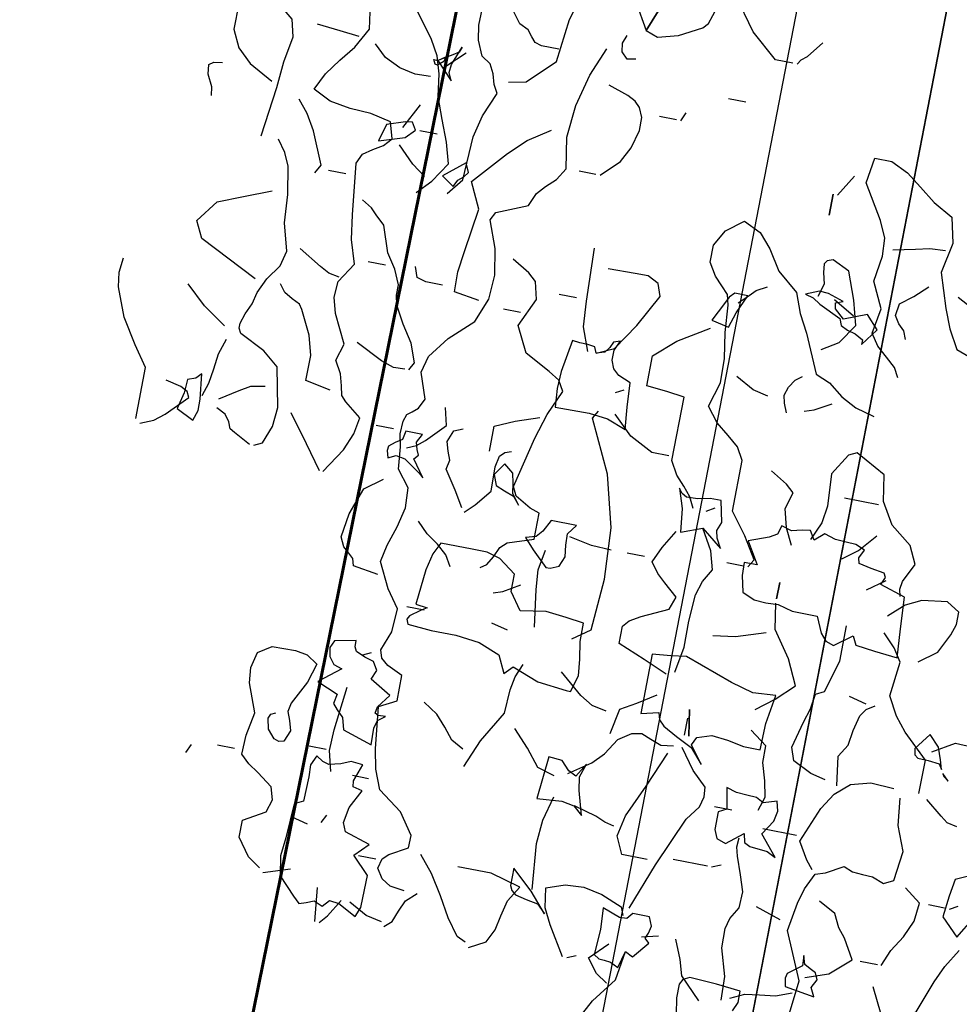
# Model space of a CAD drawing. Units: millimetres. Extents: x 267 to 883, y -66 to 415.
# Drawn here: x 760 to 760, y 165 to 166 of the extents above; entities that cross this region are included whole.
import ezdxf

# ---------------------------------------------------------------- set-up
doc = ezdxf.new("R2010")
doc.units = ezdxf.units.MM
doc.layers.add('tree', color=84, linetype='Continuous')

# ---------------------------------------------------------------- blocks, each defined once
blk = doc.blocks.new('T170')
at = {"layer": 'tree', "linetype": 'Continuous'}
for points in [[(0.41676, -0.05938), (0.41068, -0.05007), (0.40806, -0.04359), (0.40704, -0.03731), (0.41331, -0.03245), (0.41514, -0.03043), (0.41595, -0.02698), (0.41716, -0.02273), (0.4198, -0.01808), (0.41798, -0.0116), (0.42324, -0.00107), (0.42486, 0.0048), (0.42445, 0.01067), (0.4198, 0.01816), (0.42263, 0.02686), (0.42405, 0.03598), (0.42628, 0.055), (0.42465, 0.05865), (0.42121, 0.06107), (0.41757, 0.0633), (0.41494, 0.06634), (0.41676, 0.07241), (0.42445, 0.07404), (0.43235, 0.07444), (0.44005, 0.07565), (0.44672, 0.0789), (0.44369, 0.08537), (0.43943, 0.09125), (0.43498, 0.09711), (0.43093, 0.10461), (0.43235, 0.11412)], [(0.27464, 0.12202), (0.28112, 0.12202), (0.29123, 0.13072), (0.30035, 0.14287), (0.29852, 0.1459), (0.27747, 0.15481), (0.26714, 0.16089), (0.25864, 0.1698), (0.26208, 0.17931), (0.26815, 0.18255), (0.27464, 0.18114), (0.29123, 0.16514), (0.29954, 0.15603), (0.30642, 0.14429), (0.3129, 0.14104)], [(0.36068, 0.11068), (0.36716, 0.11068), (0.36979, 0.11149), (0.37141, 0.11331), (0.37323, 0.11554), (0.37667, 0.11716), (0.38072, 0.12242), (0.38457, 0.12991), (0.38275, 0.13214), (0.37951, 0.13396), (0.37202, 0.13801), (0.36797, 0.14226), (0.36372, 0.14894), (0.35967, 0.14995), (0.35602, 0.15259), (0.34812, 0.15846), (0.34388, 0.16433), (0.34145, 0.16817), (0.33841, 0.17142)], [(0.39104, 0.05035), (0.38639, 0.05642), (0.38558, 0.07282), (0.38376, 0.08112), (0.37991, 0.09023), (0.38173, 0.09327), (0.38275, 0.09711), (0.38457, 0.10055), (0.38801, 0.10278), (0.39044, 0.10825), (0.39145, 0.11372), (0.39125, 0.12465), (0.38983, 0.13579), (0.38943, 0.14753)], [(0.37667, 0.09509), (0.37019, 0.09651), (0.36068, 0.10602), (0.35886, 0.12222), (0.35643, 0.13093), (0.35117, 0.13943), (0.34812, 0.14104), (0.34165, 0.13943), (0.33598, 0.13336), (0.33031, 0.12364), (0.32565, 0.12202), (0.31816, 0.12404), (0.30986, 0.1285), (0.30804, 0.13052), (0.30703, 0.13376), (0.30582, 0.13801), (0.30338, 0.14287)], [(0.27301, 0.12202), (0.2718, 0.12384), (0.26978, 0.12546), (0.26512, 0.13153)], [(0.33031, 0.12364), (0.32727, 0.13153), (0.33031, 0.12364)], [(0.33193, 0.1125), (0.33517, 0.11189), (0.3374, 0.11412), (0.338, 0.11736), (0.33679, 0.1204)], [(0.40238, 0.04852), (0.39752, 0.05379), (0.39267, 0.06128), (0.39489, 0.06897), (0.39814, 0.07687), (0.40117, 0.08497), (0.40238, 0.09327), (0.40441, 0.09975), (0.40765, 0.10521), (0.41676, 0.11716)], [(0.35764, -0.20616), (0.36311, -0.20535), (0.36655, -0.20332), (0.36878, -0.19968), (0.36797, -0.19603), (0.36574, -0.19401), (0.35906, -0.19016), (0.35906, -0.18551), (0.36453, -0.17761), (0.37364, -0.17113), (0.37647, -0.16384), (0.37809, -0.15655), (0.37991, -0.14097), (0.37364, -0.13753), (0.37364, -0.12801), (0.37951, -0.12538), (0.38214, -0.12315), (0.38315, -0.12012), (0.38032, -0.11283), (0.37991, -0.10412), (0.38477, -0.09744), (0.38943, -0.08813), (0.38822, -0.08165), (0.38579, -0.07436), (0.38416, -0.06687), (0.38457, -0.05938), (0.38943, -0.0533), (0.39024, -0.045), (0.39125, -0.04035), (0.39104, -0.03549), (0.39024, -0.03286), (0.38842, -0.03144), (0.38639, -0.02961), (0.38457, -0.02597), (0.38801, -0.01646), (0.38639, -0.01018), (0.38052, -0.00228), (0.37202, 0.00582), (0.36858, 0.01492), (0.36797, 0.02402), (0.36979, 0.03374), (0.37364, 0.04387), (0.37202, 0.04691), (0.36068, 0.05177), (0.35866, 0.05662), (0.35582, 0.05986), (0.35238, 0.06311), (0.34954, 0.06776), (0.35157, 0.0793), (0.35055, 0.09145), (0.34752, 0.10339), (0.34327, 0.11412)], [(0.46271, 0.05825), (0.46049, 0.07687), (0.45968, 0.08679), (0.45806, 0.09651), (0.45968, 0.10278), (0.46576, 0.10764), (0.47547, 0.1125), (0.48013, 0.10461), (0.48013, 0.09509), (0.47709, 0.08861), (0.47183, 0.08375), (0.46271, 0.0789)], [(0.28901, 0.10461), (0.29549, 0.10461)], [(0.40057, 0.09651), (0.39408, 0.10278)], [(0.39752, 0.09165), (0.39894, 0.09448), (0.39853, 0.09752), (0.3959, 0.10461), (0.39672, 0.10258), (0.39874, 0.10117), (0.4038, 0.09812), (0.39752, 0.09165)], [(0.43417, 0.10117), (0.44146, 0.10197), (0.45016, 0.10278)], [(0.33679, 0.06776), (0.33031, 0.07424), (0.32748, 0.07991), (0.32565, 0.08679), (0.32565, 0.09165), (0.32727, 0.09509), (0.3293, 0.09711), (0.33233, 0.09874), (0.33983, 0.10117)], [(0.4038, 0.09812), (0.40117, 0.09995), (0.40158, 0.09812), (0.4036, 0.09631), (0.40461, 0.09651), (0.40542, 0.09812), (0.4038, 0.09812)], [(0.40542, 0.09165), (0.41109, 0.09145), (0.41716, 0.09266), (0.42303, 0.09549), (0.4277, 0.09975)], [(0.31128, 0.09327), (0.30986, 0.09651)], [(0.2143, 0.01512), (0.21632, 0.01856), (0.21997, 0.0218), (0.22382, 0.02524), (0.22686, 0.02949), (0.22524, 0.03901), (0.22989, 0.04852), (0.22847, 0.05825), (0.22888, 0.06492), (0.23172, 0.071), (0.23961, 0.08375), (0.23819, 0.09327), (0.23172, 0.09327), (0.22524, 0.09023), (0.21957, 0.08598), (0.21349, 0.08132), (0.206, 0.07727), (0.20377, 0.06776), (0.206, 0.05642), (0.20175, 0.04366), (0.19891, 0.03658), (0.19487, 0.02949), (0.19001, 0.02787)], [(0.3129, 0.09327), (0.31938, 0.09327)], [(0.24913, 0.07727), (0.24427, 0.08537)], [(0.37202, 0.01371), (0.38153, 0.01512), (0.38173, 0.02261), (0.38072, 0.03051), (0.3785, 0.04691), (0.38315, 0.05642), (0.37202, 0.06918), (0.36574, 0.07525), (0.35764, 0.08071)], [(0.4119, 0.0712), (0.40704, 0.08071)], [(0.48357, 0.06938), (0.48418, 0.07262), (0.4864, 0.07687), (0.48681, 0.08051), (0.48519, 0.08173), (0.48195, 0.08213)], [(0.25074, 0.07727), (0.25074, 0.06938), (0.25074, 0.07727)], [(0.4198, 0.06472), (0.41028, 0.06776), (0.40704, 0.0712), (0.40866, 0.07383), (0.41129, 0.07342), (0.41798, 0.0712), (0.4198, 0.06472)], [(0.44065, 0.04852), (0.43883, 0.05177), (0.44409, 0.06371), (0.44754, 0.06958), (0.45158, 0.07424)], [(0.39894, 0.0712), (0.40542, 0.0712)], [(0.33841, 0.06776), (0.34468, 0.06776)], [(0.22524, 0.06128), (0.21694, 0.06311), (0.21187, 0.06432), (0.206, 0.06472)], [(0.38943, 0.05338), (0.38822, 0.05601), (0.38618, 0.05763), (0.38477, 0.05946), (0.38639, 0.0629), (0.39408, 0.05642), (0.38943, 0.05338)], [(0.40057, 0.055), (0.40563, 0.05865), (0.4119, 0.06472)], [(0.2556, -0.06423), (0.25378, -0.0612), (0.25885, -0.0531), (0.26512, -0.045), (0.26512, -0.02597), (0.26775, -0.02131), (0.272, -0.01787), (0.27686, -0.01403), (0.28112, -0.00856), (0.27848, 0.00075), (0.27869, 0.00987), (0.2803, 0.01937), (0.28112, 0.02949), (0.28213, 0.03334), (0.28476, 0.03617), (0.28779, 0.03921), (0.29063, 0.04387), (0.29063, 0.05035), (0.28739, 0.05642), (0.28112, 0.06128), (0.27464, 0.05825), (0.26998, 0.05298), (0.26512, 0.04549), (0.25722, 0.03901), (0.25439, 0.03152), (0.25074, 0.02484), (0.24427, 0.01067), (0.2388, 0.00845), (0.23333, 0.00419), (0.22746, 0.00116), (0.22038, -0.00067)], [(0.44369, -0.05472), (0.44065, -0.0533), (0.43822, -0.04662), (0.43762, -0.03933), (0.44065, -0.02455), (0.44672, -0.01969), (0.45624, -0.01504), (0.45725, -0.01322), (0.45725, -0.01139), (0.45604, -0.00755), (0.45421, -0.0035), (0.4532, 0.00096), (0.45057, 0.00662), (0.44672, 0.0123), (0.4453, 0.01816), (0.44814, 0.02828), (0.44895, 0.0388), (0.45077, 0.04913), (0.453, 0.05379), (0.45624, 0.05825)], [(0.24427, 0.01998), (0.23819, 0.02382), (0.23333, 0.03112), (0.23576, 0.04022), (0.23961, 0.05035), (0.24609, 0.05338), (0.24831, 0.05257), (0.24913, 0.05136), (0.24872, 0.04812), (0.24771, 0.04387), (0.24913, 0.03901)], [(0.18211, 0.04083), (0.1896, 0.04407), (0.19811, 0.04852)], [(0.2143, 0.02949), (0.21552, 0.03253), (0.21774, 0.03476), (0.21957, 0.03759), (0.21896, 0.04205), (0.2143, 0.04569), (0.20945, 0.05035)], [(0.42931, 0.05035), (0.43579, 0.05035)], [(0.22989, 0.02464), (0.22524, 0.03112), (0.22989, 0.03598), (0.23819, 0.03253), (0.24184, 0.03577), (0.24224, 0.038), (0.23961, 0.03901), (0.24548, 0.04083), (0.24892, 0.04104), (0.25378, 0.03901), (0.25074, 0.0382), (0.24791, 0.03637), (0.23961, 0.03253), (0.2386, 0.0301), (0.23596, 0.02888), (0.23293, 0.02808), (0.22989, 0.02645), (0.22989, 0.02464)], [(0.32889, 0.00277), (0.33213, 0.01148), (0.33294, 0.02099), (0.33375, 0.04083)], [(0.39267, -0.01646), (0.39104, -0.01342), (0.39368, -0.00653), (0.39793, -0.00026), (0.40158, 0.00622), (0.40238, 0.00987), (0.40238, 0.01371), (0.40481, 0.01917), (0.40846, 0.02464), (0.4119, 0.03435), (0.41535, 0.03759), (0.41757, 0.03982), (0.42142, 0.04205)], [(0.23475, 0.03435), (0.24285, 0.03901)], [(0.27767, 0.03112), (0.27423, 0.03456), (0.272, 0.03678), (0.26815, 0.03901)], [(0.45482, 0.00582), (0.47709, 0.01674), (0.48013, 0.02301), (0.47405, 0.03112), (0.46494, 0.03496), (0.45482, 0.03901)], [(0.27949, 0.02159), (0.27767, 0.02727), (0.27464, 0.03435), (0.27949, 0.03435), (0.28131, 0.03253), (0.28253, 0.0299), (0.28598, 0.02301), (0.27949, 0.02159)], [(0.32565, 0.00277), (0.31938, 0.00582), (0.3129, 0.01573), (0.30642, 0.02787), (0.30804, 0.03253), (0.31229, 0.03456), (0.31715, 0.03456), (0.32727, 0.03435)], [(0.35278, -0.08327), (0.35055, -0.08165), (0.34874, -0.07841), (0.34711, -0.07456), (0.34468, -0.07234), (0.33517, -0.06909), (0.33517, -0.05938), (0.33882, -0.05816), (0.34468, -0.05472), (0.34631, -0.05149), (0.34205, -0.03245), (0.33922, -0.02294), (0.33517, -0.01342), (0.3374, -0.00958), (0.34145, -0.00715), (0.35117, -0.00208), (0.35602, 0.00744), (0.35117, 0.01816), (0.35278, 0.02464), (0.35582, 0.02727), (0.3625, 0.03112)], [(0.27949, -0.04682), (0.28152, -0.04278), (0.28456, -0.03933), (0.28779, -0.03589), (0.29063, -0.03083), (0.29063, -0.00694), (0.29731, -0.00613), (0.305, -0.00552), (0.305, 0.00582), (0.29731, 0.0129), (0.28598, 0.01998)], [(0.33679, 0.02159), (0.34327, 0.02159)], [(0.38639, 0.01674), (0.39267, 0.01674), (0.39611, 0.01775), (0.39752, 0.02159)], [(0.40846, 0.01998), (0.41494, 0.01998)], [(0.42445, 0.0123), (0.4285, 0.0131), (0.43194, 0.01492), (0.44065, 0.01998)], [(0.35602, 0.0123), (0.3625, 0.0123)], [(0.25236, -0.00552), (0.25378, -0.00208), (0.25439, 0.00075), (0.25338, 0.00399), (0.25156, 0.00703), (0.24913, 0.00885)], [(0.30986, -0.02294), (0.31068, -0.01463), (0.31128, -0.00552), (0.31593, -0.0037), (0.31816, -0.00168), (0.31938, 0.00136), (0.31938, 0.0052), (0.31776, 0.00885), (0.32019, 0.00804), (0.3212, 0.00582), (0.32262, 0.00379), (0.32565, 0.00277), (0.32667, 0.00501), (0.3293, 0.00541), (0.33233, 0.00541), (0.33517, 0.00582), (0.33719, -0.00633), (0.3374, -0.01281), (0.33679, -0.01969), (0.32404, -0.0195), (0.31695, -0.0203), (0.30986, -0.02294)], [(0.26026, -0.00067), (0.26613, 0.00055), (0.27301, 0.00419)], [(0.4198, -0.02941), (0.42931, -0.02759), (0.42931, -0.01808), (0.43134, -0.01079), (0.43579, -0.00208), (0.437, -0.00026), (0.44005, 0.00116), (0.44308, 0.00298), (0.4453, 0.00582)], [(0.48843, -0.0533), (0.48843, -0.03407), (0.4939, -0.02658), (0.49976, -0.01726), (0.50402, -0.00674), (0.50483, -0.00127), (0.50422, 0.00419)], [(0.24609, -0.0037), (0.24244, -0.00248), (0.23637, 0.00096)], [(0.46271, -0.01342), (0.47142, -0.00755), (0.47891, -0.00067)], [(0.31593, -0.01018), (0.3129, -0.00856)], [(0.39408, -0.01646), (0.39834, -0.01666), (0.4032, -0.01504), (0.41331, -0.01018)], [(0.19811, -0.06423), (0.19871, -0.0616), (0.19831, -0.05857), (0.19487, -0.05149), (0.19811, -0.045), (0.206, -0.03893), (0.21086, -0.03083), (0.21248, -0.02111), (0.22382, -0.01504), (0.22686, -0.01646), (0.23172, -0.02455), (0.2309, -0.0365), (0.23172, -0.04298), (0.23475, -0.04986)], [(0.29205, -0.02941), (0.29852, -0.02941), (0.30723, -0.02496), (0.31452, -0.01808)], [(0.31452, -0.1027), (0.30804, -0.09805), (0.30683, -0.07881), (0.30804, -0.05958), (0.3131, -0.04035), (0.32241, -0.02111), (0.32079, -0.01808)], [(0.46596, -0.04035), (0.46434, -0.03529), (0.46353, -0.02982), (0.46292, -0.02395), (0.4611, -0.01808)], [(0.35764, -0.04035), (0.35764, -0.03083), (0.35035, -0.02759), (0.34165, -0.02455)], [(0.24123, -0.0533), (0.24427, -0.04723), (0.24609, -0.04035), (0.24427, -0.03407), (0.2473, -0.03144), (0.25378, -0.02759)], [(0.38801, -0.045), (0.38457, -0.04338), (0.38153, -0.04095), (0.37505, -0.03407), (0.37667, -0.02759)], [(0.21248, -0.03245), (0.22524, -0.03245)], [(0.45968, -0.04035), (0.45279, -0.03589), (0.44895, -0.03346), (0.44369, -0.03245)], [(0.46757, -0.04986), (0.46636, -0.04601), (0.46636, -0.04176), (0.46757, -0.03245), (0.4694, -0.03447), (0.47243, -0.03549), (0.47264, -0.04055), (0.47405, -0.04682), (0.46757, -0.04986)], [(0.36372, -0.06281), (0.36736, -0.05695), (0.37202, -0.04986), (0.37141, -0.04642), (0.37262, -0.04318), (0.37364, -0.03974), (0.37202, -0.03549), (0.36878, -0.03407)], [(0.3625, -0.06423), (0.35906, -0.06079), (0.3542, -0.05472), (0.3544, -0.04561), (0.35359, -0.04136), (0.35197, -0.03974), (0.34954, -0.03893)], [(0.37991, -0.05472), (0.38457, -0.04844), (0.38315, -0.04682), (0.38396, -0.0448), (0.38477, -0.04217), (0.38315, -0.03893), (0.38943, -0.03893), (0.39003, -0.04217), (0.39246, -0.04379), (0.39469, -0.04561), (0.39489, -0.04723), (0.39408, -0.04986), (0.39125, -0.04844), (0.38781, -0.04905), (0.38153, -0.0533), (0.37991, -0.05472)], [(0.39408, -0.03893), (0.40057, -0.03893)], [(0.48661, -0.05472), (0.48175, -0.0527), (0.47811, -0.04966), (0.47061, -0.04196), (0.47162, -0.03994), (0.47426, -0.03852), (0.48013, -0.03731)], [(0.26674, -0.05938), (0.26877, -0.05594), (0.26937, -0.0531), (0.26815, -0.04986), (0.26998, -0.04196), (0.27402, -0.04196), (0.27848, -0.04298), (0.28273, -0.04318), (0.28456, -0.04217), (0.28598, -0.04035), (0.28355, -0.04764), (0.28253, -0.05634), (0.27464, -0.0533), (0.26674, -0.05938)], [(0.41798, -0.05938), (0.42465, -0.05047), (0.43235, -0.04035)], [(0.19487, -0.08671), (0.19568, -0.07598), (0.19648, -0.06423), (0.206, -0.0612), (0.20479, -0.05836), (0.2056, -0.05695), (0.21066, -0.05614), (0.21531, -0.05513), (0.21592, -0.0531), (0.2143, -0.04986), (0.21795, -0.04844), (0.22159, -0.04824), (0.22564, -0.04804), (0.22989, -0.04682), (0.23333, -0.04986), (0.23536, -0.04662), (0.23839, -0.04702), (0.24224, -0.04804), (0.24609, -0.04682), (0.2471, -0.05027), (0.24994, -0.05188), (0.25722, -0.05472), (0.25236, -0.06281), (0.25722, -0.06281), (0.25702, -0.06768), (0.2556, -0.07375), (0.25095, -0.07578), (0.2465, -0.07598), (0.24184, -0.07578), (0.23637, -0.0772), (0.22686, -0.0772), (0.22422, -0.08306), (0.222, -0.0857), (0.21896, -0.08671), (0.21248, -0.08185), (0.21086, -0.08509), (0.20357, -0.0859), (0.19487, -0.08671)], [(0.222, -0.05472), (0.21653, -0.05047), (0.21086, -0.04379)], [(0.27464, -0.04682), (0.27159, -0.045)], [(0.34327, -0.05796), (0.3461, -0.05411), (0.34671, -0.05027), (0.34752, -0.04662), (0.35117, -0.04379), (0.3542, -0.04844), (0.35278, -0.05229), (0.34934, -0.05371), (0.34569, -0.05492), (0.34327, -0.05796)], [(0.4453, -0.05472), (0.45158, -0.05149), (0.45341, -0.05047), (0.45442, -0.04804), (0.45624, -0.04541), (0.45968, -0.04379)], [(0.27464, -0.10756), (0.27301, -0.09784), (0.27322, -0.08813), (0.27261, -0.078), (0.27099, -0.07274), (0.26815, -0.06768), (0.27018, -0.061), (0.27464, -0.0533)], [(0.27767, -0.10898), (0.28678, -0.10513), (0.29691, -0.10108), (0.29691, -0.09461), (0.29488, -0.09218), (0.29083, -0.08975), (0.28112, -0.08509), (0.27949, -0.08023), (0.28456, -0.07578), (0.28779, -0.07294), (0.29063, -0.06909), (0.288, -0.06322), (0.28415, -0.05634)], [(0.38943, -0.09299), (0.39894, -0.09157), (0.39975, -0.08893), (0.40158, -0.08732), (0.4038, -0.08529), (0.40542, -0.08185), (0.40421, -0.07294), (0.40057, -0.06281), (0.39408, -0.05796)], [(0.21086, -0.06423), (0.20438, -0.05938)], [(0.32727, -0.07861), (0.32424, -0.0772), (0.32262, -0.07335), (0.32322, -0.06909), (0.32342, -0.06485), (0.32079, -0.0612), (0.33031, -0.0612), (0.33254, -0.06565), (0.33456, -0.06808), (0.33841, -0.06909), (0.33476, -0.07314), (0.32889, -0.07861), (0.32727, -0.07861)], [(0.18697, -0.08671), (0.18049, -0.08185), (0.17705, -0.07456), (0.17563, -0.07051), (0.17563, -0.06586), (0.18049, -0.06281), (0.19001, -0.06423), (0.19568, -0.06707), (0.20134, -0.07234)], [(0.25722, -0.06423), (0.2635, -0.06423)], [(0.24285, -0.06768), (0.24285, -0.07375), (0.24285, -0.06768)], [(0.29387, -0.06768), (0.30035, -0.06768)], [(0.30642, -0.06768), (0.31391, -0.06748), (0.32241, -0.06586)], [(0.32889, -0.10108), (0.33092, -0.08732), (0.33153, -0.08003), (0.33031, -0.07234)], [(0.36372, -0.08509), (0.36615, -0.08104), (0.36999, -0.0778), (0.37445, -0.07477), (0.3785, -0.07071)], [(0.24285, -0.11546), (0.23637, -0.1104), (0.22989, -0.10412), (0.23435, -0.0948), (0.24123, -0.08509), (0.24285, -0.07537)], [(0.17746, -0.13449), (0.17746, -0.12193), (0.18677, -0.11323), (0.19102, -0.10797), (0.19487, -0.10108), (0.19345, -0.08813), (0.19669, -0.08327), (0.20134, -0.07861)], [(0.21248, -0.13611), (0.21815, -0.13489), (0.22524, -0.13145), (0.22686, -0.1266), (0.22443, -0.11668), (0.22281, -0.11141), (0.222, -0.10574), (0.21896, -0.10412), (0.21552, -0.09198), (0.21552, -0.07861)], [(0.31128, -0.12193), (0.30946, -0.11566), (0.31006, -0.10958), (0.31128, -0.10311), (0.31128, -0.09622), (0.31796, -0.09541), (0.32565, -0.09461), (0.33517, -0.09622), (0.33983, -0.08975), (0.33983, -0.08327), (0.34631, -0.07861), (0.35137, -0.0772), (0.35703, -0.0772), (0.36878, -0.0772), (0.37101, -0.08165), (0.37242, -0.08792), (0.37364, -0.10108), (0.36918, -0.10169), (0.37141, -0.10311), (0.37505, -0.10574), (0.37587, -0.10715), (0.37505, -0.10898), (0.36615, -0.10958), (0.35683, -0.10958), (0.34792, -0.1106), (0.33983, -0.11363), (0.33679, -0.12012), (0.33375, -0.11707), (0.32383, -0.12072), (0.3129, -0.12193), (0.31128, -0.12193)], [(0.2635, -0.09157), (0.2552, -0.09035), (0.24427, -0.08671)], [(0.34631, -0.09157), (0.34286, -0.09035), (0.33679, -0.08671)], [(0.15175, -0.1602), (0.15822, -0.16324), (0.15923, -0.16972), (0.16005, -0.17761), (0.15356, -0.18409), (0.14871, -0.17579)], [(0.25864, -0.13934), (0.2635, -0.13287), (0.26208, -0.12983), (0.25681, -0.12801), (0.25074, -0.12862), (0.24446, -0.12983), (0.23819, -0.12983), (0.23799, -0.11991), (0.23637, -0.10898), (0.24487, -0.10958), (0.25338, -0.10736), (0.27159, -0.10108), (0.27727, -0.1019), (0.28415, -0.1027), (0.28415, -0.12497), (0.27767, -0.12335), (0.27686, -0.12598), (0.27484, -0.12801), (0.26957, -0.13084), (0.2635, -0.13388), (0.25864, -0.13934)], [(0.20296, -0.10574), (0.20945, -0.10412)], [(0.33841, -0.10412), (0.34468, -0.1027)], [(0.37019, -0.1027), (0.37667, -0.1027)], [(0.20782, -0.13753), (0.20945, -0.1266), (0.20661, -0.12193), (0.2058, -0.11627), (0.20438, -0.1104), (0.20256, -0.10776), (0.19952, -0.10574)], [(0.17563, -0.11849), (0.16774, -0.11363), (0.15559, -0.11404), (0.14932, -0.11384), (0.14222, -0.11222)], [(0.17098, -0.12417), (0.17199, -0.12072), (0.17361, -0.11627), (0.17746, -0.11222), (0.18211, -0.11849), (0.1817, -0.12072), (0.18029, -0.12174), (0.17644, -0.12193), (0.17219, -0.12234), (0.17098, -0.12417)], [(0.29691, -0.1266), (0.30237, -0.12558), (0.30723, -0.12275), (0.31593, -0.11546)], [(0.34468, -0.15676), (0.34043, -0.14623), (0.33375, -0.13449), (0.33334, -0.12558), (0.33233, -0.12052), (0.33031, -0.11546)], [(0.26674, -0.12012), (0.26512, -0.12983), (0.26674, -0.12012)], [(0.29387, -0.13449), (0.29205, -0.12497), (0.28637, -0.12153), (0.27949, -0.11707)], [(0.37991, -0.15534), (0.38011, -0.14906), (0.37931, -0.14603), (0.37667, -0.14401), (0.37951, -0.1442), (0.38072, -0.1436), (0.38032, -0.14117), (0.37667, -0.13611), (0.38457, -0.13145), (0.38315, -0.12801), (0.38497, -0.12497), (0.38842, -0.12396), (0.39186, -0.12254), (0.39267, -0.12092), (0.39267, -0.11849), (0.40057, -0.12012), (0.40178, -0.12295), (0.40117, -0.12619), (0.39915, -0.12882), (0.3959, -0.12983), (0.4038, -0.13611), (0.3959, -0.13934), (0.39651, -0.14299), (0.39469, -0.14502), (0.39226, -0.14745), (0.39104, -0.1519), (0.37991, -0.15534)], [(0.23475, -0.1519), (0.23313, -0.14663), (0.23435, -0.14076), (0.23637, -0.13428), (0.23637, -0.12801), (0.24285, -0.12335)], [(0.26674, -0.12983), (0.26674, -0.12335)], [(0.38639, -0.12193), (0.38943, -0.12335)], [(0.17017, -0.12558), (0.16956, -0.1266), (0.16774, -0.12801), (0.17017, -0.12558)], [(0.4119, -0.20798), (0.41656, -0.20474), (0.42142, -0.19826), (0.42142, -0.19179), (0.41331, -0.18713), (0.4119, -0.18227), (0.41331, -0.17761), (0.41919, -0.17336), (0.42303, -0.17093), (0.42628, -0.16789), (0.42607, -0.16061), (0.42445, -0.1519), (0.4285, -0.14138), (0.42911, -0.1357), (0.4277, -0.12983), (0.42284, -0.1266), (0.41413, -0.12639), (0.40947, -0.1272), (0.40542, -0.12983), (0.40745, -0.13712), (0.4119, -0.14583), (0.41251, -0.14906), (0.41129, -0.15231), (0.41028, -0.15595), (0.4119, -0.1602), (0.41372, -0.16061), (0.41555, -0.16), (0.41838, -0.15696), (0.41919, -0.15291), (0.41858, -0.1513), (0.41676, -0.15048)], [(0.21086, -0.16972), (0.21349, -0.16668), (0.21734, -0.1602), (0.21208, -0.14684), (0.20823, -0.14076), (0.20296, -0.13611), (0.19568, -0.13409), (0.18697, -0.13449)], [(0.27464, -0.19664), (0.26815, -0.17903), (0.26026, -0.1602), (0.25621, -0.15474), (0.2552, -0.15089), (0.2556, -0.14724), (0.26107, -0.14198), (0.26674, -0.13449)], [(0.30642, -0.1519), (0.29852, -0.14644), (0.29448, -0.14218), (0.29063, -0.13611), (0.28598, -0.13287), (0.28233, -0.13226), (0.27869, -0.13368), (0.27464, -0.1351), (0.26998, -0.13449)], [(0.16126, -0.14401), (0.16511, -0.14319), (0.16774, -0.14117), (0.17421, -0.13611)], [(0.23172, -0.24928), (0.20945, -0.23977), (0.20924, -0.226), (0.20782, -0.21102), (0.21552, -0.1936), (0.2139, -0.18288), (0.21228, -0.17721), (0.20945, -0.17113), (0.2058, -0.16992), (0.19952, -0.16627), (0.19608, -0.16769), (0.19224, -0.16789), (0.18839, -0.1681), (0.18393, -0.16972), (0.18049, -0.16789), (0.17907, -0.15676), (0.18272, -0.14765), (0.18393, -0.13753)], [(0.27159, -0.17761), (0.28112, -0.17761), (0.28415, -0.17113), (0.28253, -0.16324), (0.27706, -0.15109), (0.27159, -0.13753)], [(0.34631, -0.15048), (0.35096, -0.14805), (0.3544, -0.1438), (0.35825, -0.13955), (0.36372, -0.13611)], [(0.39267, -0.16789), (0.39469, -0.1604), (0.39449, -0.15251), (0.39267, -0.13611)], [(0.31128, -0.15373), (0.31776, -0.1519), (0.32282, -0.14562), (0.32889, -0.13934)], [(0.22524, -0.16789), (0.23172, -0.1602), (0.22827, -0.15474), (0.22746, -0.15089), (0.22847, -0.14724), (0.23333, -0.14887), (0.23617, -0.14745), (0.23981, -0.14724), (0.24386, -0.14704), (0.24771, -0.14583), (0.24609, -0.15373), (0.24913, -0.15534), (0.24913, -0.16202), (0.24771, -0.16506), (0.24427, -0.16627), (0.23819, -0.16141), (0.23738, -0.16466), (0.23516, -0.16567), (0.22847, -0.16627), (0.22524, -0.16789)], [(0.29852, -0.16627), (0.30115, -0.15737), (0.30197, -0.15231), (0.30035, -0.14724), (0.30338, -0.15231), (0.30622, -0.15089), (0.30946, -0.14765), (0.31452, -0.14724), (0.31593, -0.16324), (0.30662, -0.16243), (0.30197, -0.16324), (0.29852, -0.16627)], [(0.24427, -0.15373), (0.25074, -0.15373)], [(0.21896, -0.15838), (0.23172, -0.15838)], [(0.3959, -0.1602), (0.40238, -0.1602)], [(0.23475, -0.22357), (0.23516, -0.21466), (0.23819, -0.20454), (0.23839, -0.19725), (0.23738, -0.19321), (0.23475, -0.18874), (0.23454, -0.18267), (0.23657, -0.1766), (0.239, -0.17012), (0.23981, -0.16668), (0.23961, -0.16324)], [(0.28598, -0.16789), (0.28962, -0.16709), (0.29326, -0.16546), (0.30177, -0.16324)], [(0.31128, -0.19664), (0.3129, -0.17964), (0.31229, -0.17073), (0.30986, -0.16141)], [(0.37364, -0.21892), (0.37222, -0.21527), (0.37222, -0.21163), (0.37202, -0.20312), (0.3785, -0.19664), (0.37364, -0.19179), (0.38315, -0.18874), (0.38457, -0.18551), (0.38356, -0.17964), (0.37991, -0.17275), (0.38356, -0.17194), (0.38376, -0.16972), (0.38153, -0.16324), (0.38599, -0.16283), (0.38963, -0.16445), (0.39388, -0.16546), (0.39631, -0.16486), (0.39894, -0.16324), (0.40057, -0.16688), (0.40036, -0.17133), (0.40057, -0.18065), (0.4038, -0.18227), (0.40441, -0.19523), (0.40502, -0.20211), (0.4038, -0.2094), (0.39752, -0.21587), (0.3951, -0.2181), (0.39246, -0.21729), (0.38963, -0.21608), (0.38639, -0.2175), (0.38416, -0.21486), (0.38052, -0.21527), (0.37364, -0.21892)], [(0.42931, -0.16627), (0.43579, -0.16627)], [(0.17907, -0.19968), (0.17664, -0.1936), (0.173, -0.18773), (0.17017, -0.18125), (0.16956, -0.17437), (0.17563, -0.16972)], [(0.3785, -0.16789), (0.38457, -0.16789)], [(0.44672, -0.17113), (0.4453, -0.16789)], [(0.15822, -0.17437), (0.15519, -0.17275)], [(0.16005, -0.17437), (0.16612, -0.17437)], [(0.24771, -0.17579), (0.24427, -0.17437)], [(0.24913, -0.17579), (0.26208, -0.17579)], [(0.206, -0.2094), (0.1975, -0.20636), (0.19001, -0.19968), (0.19426, -0.19239), (0.1971, -0.18895), (0.19952, -0.18409), (0.206, -0.18065)], [(0.39267, -0.18713), (0.39104, -0.18409)], [(0.15822, -0.25394), (0.17037, -0.25333), (0.17685, -0.25191), (0.18393, -0.24928), (0.18535, -0.24625), (0.18535, -0.23977), (0.17847, -0.23106), (0.17482, -0.2258), (0.1726, -0.21892), (0.16896, -0.2177), (0.16308, -0.21406), (0.15863, -0.20191), (0.15579, -0.19563), (0.15175, -0.18874)], [(0.21896, -0.19016), (0.22847, -0.18713)], [(0.39752, -0.18874), (0.4038, -0.18713)], [(0.29549, -0.21892), (0.30217, -0.20818), (0.3052, -0.20231), (0.30642, -0.19502), (0.29954, -0.19259), (0.29265, -0.19219), (0.28557, -0.1936), (0.27767, -0.19664), (0.27645, -0.19968)], [(0.305, -0.20454), (0.31148, -0.19725), (0.31938, -0.19016), (0.31938, -0.19664), (0.31857, -0.19846), (0.31695, -0.19968), (0.3127, -0.20069), (0.30825, -0.2015), (0.305, -0.20454)], [(0.33193, -0.22053), (0.33517, -0.21892), (0.33983, -0.21284), (0.34408, -0.20535), (0.34894, -0.19786), (0.3542, -0.19179)], [(0.33031, -0.22215), (0.32424, -0.21892), (0.32181, -0.21385), (0.32079, -0.20838), (0.31938, -0.20251), (0.31593, -0.19664), (0.32727, -0.1936), (0.33983, -0.1936)], [(0.37019, -0.19664), (0.37667, -0.19664)], [(0.18049, -0.19968), (0.18697, -0.19968)], [(0.27464, -0.21892), (0.27301, -0.21264), (0.26998, -0.21406), (0.26512, -0.20798), (0.26674, -0.20636), (0.26593, -0.20434), (0.26532, -0.2015), (0.26674, -0.19826), (0.27301, -0.19826), (0.27484, -0.20049), (0.27747, -0.20069), (0.28415, -0.19826), (0.28355, -0.20636), (0.28415, -0.21587), (0.28213, -0.21709), (0.2801, -0.21729), (0.27767, -0.2175), (0.27464, -0.21892)], [(0.20134, -0.21587), (0.20296, -0.21264), (0.20134, -0.2094), (0.20236, -0.20697), (0.20459, -0.20595), (0.20681, -0.20474), (0.20782, -0.2015), (0.20762, -0.20535), (0.21005, -0.20717), (0.21268, -0.2092), (0.21309, -0.21102), (0.21248, -0.21406), (0.20134, -0.21587)], [(0.24285, -0.22539), (0.25074, -0.2175), (0.25257, -0.21163), (0.2556, -0.20454)], [(0.26815, -0.20616), (0.26208, -0.20454)], [(0.3625, -0.22053), (0.35987, -0.2181), (0.35825, -0.21385), (0.35643, -0.2096), (0.35278, -0.20616)], [(0.41028, -0.2094), (0.40057, -0.20616)], [(0.17563, -0.2175), (0.18049, -0.20798)], [(0.27767, -0.22539), (0.28192, -0.22256), (0.28598, -0.2175), (0.27949, -0.21102)], [(0.38801, -0.22357), (0.38943, -0.21102)], [(0.29063, -0.27013), (0.28598, -0.26527), (0.2882, -0.25981), (0.2888, -0.25414), (0.2884, -0.24868), (0.28678, -0.24321), (0.28152, -0.23288), (0.27464, -0.22357), (0.27301, -0.21264)], [(0.36372, -0.21892), (0.36979, -0.2177), (0.37667, -0.21406)], [(0.38639, -0.22357), (0.38376, -0.22053), (0.37991, -0.21406)], [(0.23172, -0.22215), (0.22665, -0.21972), (0.22118, -0.21892), (0.21531, -0.2181), (0.20945, -0.21587)], [(0.22989, -0.22661), (0.22847, -0.22316), (0.22847, -0.21892), (0.23759, -0.2181), (0.24771, -0.2175), (0.25014, -0.21871), (0.25115, -0.22073), (0.25115, -0.2258), (0.25014, -0.23187)], [(0.29387, -0.21892), (0.29063, -0.2175)]]:
    blk.add_lwpolyline(points, dxfattribs=at)

msp = doc.modelspace()

# ---------------------------------------------------------------- linework, layer by layer
at = {"color": 7, "lineweight": 25}
for p, q in [((759.96068, 163.83835), (761.25273, 170.51447)), ((760.90347, 169.06071), (759.59876, 162.31913)), ((760.90347, 169.06071), (759.59876, 162.31913)), ((760.95626, 168.98259), (759.67687, 162.37192))]:
    msp.add_line(p, q, dxfattribs=at)
at = {"color": 1, "lineweight": 60}
msp.add_line((759.66357, 163.56226, 7.48952), (760.74557, 168.89313, 7.48952), dxfattribs=at)

# ---------------------------------------------------------------- block references
at = {"layer": 'tree', "color": 7, "lineweight": 15, "xscale": -1.22132674516312, "yscale": 1.221326745163329, "zscale": 1.221326745162639, "rotation": 349.0450463712917}
msp.add_blockref('T170', (760.59028, 165.66189), dxfattribs=at)

doc.saveas('drawing.dxf')
